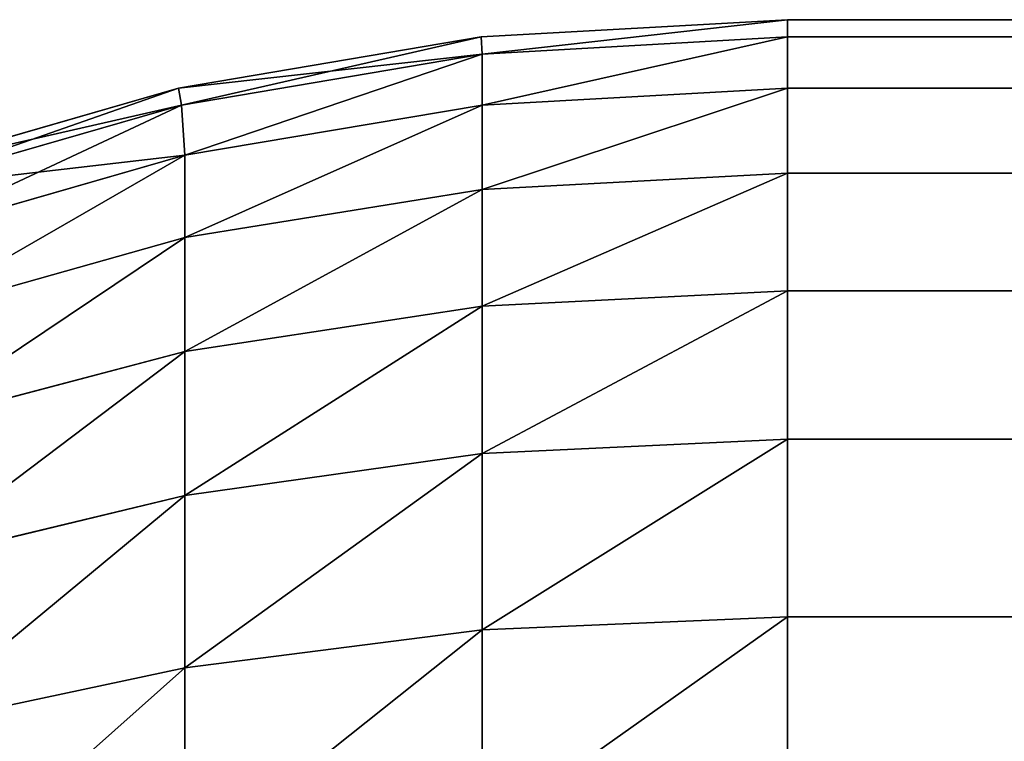
# Model space of a CAD drawing. Extents: x -7509 to 3982, y 423 to 6453.
# Drawn here: x 2589 to 2592, y 3051 to 3053 of the extents above; entities that cross this region are included whole.
import ezdxf

# ---------------------------------------------------------------- set-up
doc = ezdxf.new("R2010")
doc.units = 0
doc.header["$LTSCALE"] = 25.4
doc.layers.get('0').update_dxf_attribs({"color": 13, "linetype": 'CONTINUOUS'})

# ---------------------------------------------------------------- blocks, each defined once
blk = doc.blocks.new('GROUP_6')
at = {"color": 0}
for p, q in [((1392.2026, -56.906, 3.094), (1392.2026, -57.6313, 3.9056)), ((1392.2026, -56.906, 3.094), (1392.2026, -57.6313, 3.9056)), ((1392.2026, -57.6313, 1176.0944), (1392.2026, -56.906, 1176.906)), ((1392.2026, -57.6313, 1176.0944), (1392.2026, -56.906, 1176.906)), ((1391.1161, -57.0278, 2.9722), (1391.1161, -57.77, 3.8028)), ((1391.1161, -57.0278, 2.9722), (1391.1161, -57.77, 3.8028)), ((1391.1161, -57.77, 1176.1972), (1391.1161, -57.0278, 1177.0278)), ((1391.1161, -57.77, 1176.1972), (1391.1161, -57.0278, 1177.0278)), ((1390, -57.0711, 2.9289), (1390, -57.8183, 3.7651)), ((1390, -57.8183, 1176.2349), (1390, -57.0711, 1177.0711)), ((1390, -57.0711, 2.9289), (1390, -57.8183, 3.7651)), ((1390, -57.8183, 1176.2349), (1390, -57.0711, 1177.0711)), ((1392.2026, -57.6313, 3.9056), (1393.2269, -57.413, 4.0549)), ((1392.2026, -57.6313, 3.9056), (1393.2269, -57.413, 4.0549)), ((1392.2026, -57.6313, 1176.0944), (1393.2269, -57.413, 1175.9451)), ((1392.2026, -57.6313, 1176.0944), (1393.2269, -57.413, 1175.9451)), ((1391.1161, -57.77, 3.8028), (1392.2026, -57.6313, 3.9056)), ((1391.1161, -57.77, 3.8028), (1392.2026, -57.6313, 3.9056)), ((1391.1161, -57.77, 1176.1972), (1392.2026, -57.6313, 1176.0944)), ((1391.1161, -57.77, 1176.1972), (1392.2026, -57.6313, 1176.0944)), ((1392.2026, -57.6313, 3.9056), (1392.2026, -58.2611, 4.7933)), ((1392.2026, -57.6313, 3.9056), (1392.2026, -58.2611, 4.7933)), ((1392.2026, -58.2611, 1175.2067), (1392.2026, -57.6313, 1176.0944)), ((1392.2026, -58.2611, 1175.2067), (1392.2026, -57.6313, 1176.0944)), ((1390, -57.8183, 3.7651), (1391.1161, -57.77, 3.8028)), ((1390, -57.8183, 3.7651), (1391.1161, -57.77, 3.8028)), ((1390, -57.8183, 1176.2349), (1391.1161, -57.77, 1176.1972)), ((1390, -57.8183, 1176.2349), (1391.1161, -57.77, 1176.1972)), ((1391.1161, -57.77, 3.8028), (1391.1161, -58.4146, 4.7113)), ((1391.1161, -57.77, 3.8028), (1391.1161, -58.4146, 4.7113)), ((1391.1161, -58.4146, 1175.2887), (1391.1161, -57.77, 1176.1972)), ((1391.1161, -58.4146, 1175.2887), (1391.1161, -57.77, 1176.1972)), ((10, -57.8183, 3.7651), (1390, -57.8183, 3.7651)), ((10, -57.8183, 3.7651), (1390, -57.8183, 3.7651)), ((1390, -57.8183, 1176.2349), (10, -57.8183, 1176.2349)), ((1390, -57.8183, 1176.2349), (10, -57.8183, 1176.2349)), ((1390, -57.8183, 3.7651), (1390, -58.4672, 4.6797)), ((1390, -58.4672, 1175.3203), (1390, -57.8183, 1176.2349)), ((1390, -57.8183, 3.7651), (1390, -58.4672, 4.6797)), ((1390, -58.4672, 1175.3203), (1390, -57.8183, 1176.2349)), ((1392.2026, -58.2611, 4.7933), (1393.2269, -58.0145, 4.9028)), ((1392.2026, -58.2611, 4.7933), (1393.2269, -58.0145, 4.9028)), ((1392.2026, -58.2611, 1175.2067), (1393.2269, -58.0145, 1175.0972)), ((1392.2026, -58.2611, 1175.2067), (1393.2269, -58.0145, 1175.0972)), ((1391.1161, -58.4146, 4.7113), (1392.2026, -58.2611, 4.7933)), ((1391.1161, -58.4146, 4.7113), (1392.2026, -58.2611, 4.7933)), ((1391.1161, -58.4146, 1175.2887), (1392.2026, -58.2611, 1175.2067)), ((1391.1161, -58.4146, 1175.2887), (1392.2026, -58.2611, 1175.2067)), ((1392.2026, -58.2611, 4.7933), (1392.2026, -58.7876, 5.7459)), ((1392.2026, -58.2611, 4.7933), (1392.2026, -58.7876, 5.7459)), ((1392.2026, -58.7876, 1174.2541), (1392.2026, -58.2611, 1175.2067)), ((1392.2026, -58.7876, 1174.2541), (1392.2026, -58.2611, 1175.2067)), ((1390, -58.4672, 4.6797), (1391.1161, -58.4146, 4.7113)), ((1390, -58.4672, 4.6797), (1391.1161, -58.4146, 4.7113)), ((1390, -58.4672, 1175.3203), (1391.1161, -58.4146, 1175.2887)), ((1390, -58.4672, 1175.3203), (1391.1161, -58.4146, 1175.2887)), ((1391.1161, -58.4146, 4.7113), (1391.1161, -58.9534, 5.6862)), ((1391.1161, -58.4146, 4.7113), (1391.1161, -58.9534, 5.6862)), ((1391.1161, -58.9534, 1174.3138), (1391.1161, -58.4146, 1175.2887)), ((1391.1161, -58.9534, 1174.3138), (1391.1161, -58.4146, 1175.2887)), ((10, -58.4672, 4.6797), (1390, -58.4672, 4.6797)), ((10, -58.4672, 4.6797), (1390, -58.4672, 4.6797)), ((1390, -58.4672, 1175.3203), (10, -58.4672, 1175.3203)), ((1390, -58.4672, 1175.3203), (10, -58.4672, 1175.3203)), ((1390, -58.4672, 4.6797), (1390, -59.0097, 5.6612)), ((1390, -59.0097, 1174.3388), (1390, -58.4672, 1175.3203)), ((1390, -58.4672, 4.6797), (1390, -59.0097, 5.6612)), ((1390, -59.0097, 1174.3388), (1390, -58.4672, 1175.3203)), ((1392.2026, -58.7876, 5.7459), (1393.2269, -58.5174, 5.8126)), ((1392.2026, -58.7876, 5.7459), (1393.2269, -58.5174, 5.8126)), ((1392.2026, -58.7876, 1174.2541), (1393.2269, -58.5174, 1174.1874)), ((1392.2026, -58.7876, 1174.2541), (1393.2269, -58.5174, 1174.1874)), ((1391.1161, -58.9534, 5.6862), (1392.2026, -58.7876, 5.7459)), ((1391.1161, -58.9534, 5.6862), (1392.2026, -58.7876, 5.7459)), ((1391.1161, -58.9534, 1174.3138), (1392.2026, -58.7876, 1174.2541)), ((1391.1161, -58.9534, 1174.3138), (1392.2026, -58.7876, 1174.2541)), ((1392.2026, -58.7876, 5.7459), (1392.2026, -59.2041, 6.7515)), ((1392.2026, -58.7876, 5.7459), (1392.2026, -59.2041, 6.7515)), ((1392.2026, -59.2041, 1173.2485), (1392.2026, -58.7876, 1174.2541)), ((1392.2026, -59.2041, 1173.2485), (1392.2026, -58.7876, 1174.2541)), ((1392.2026, -59.2041, 6.7515), (1393.2269, -58.9152, 6.7731)), ((1392.2026, -59.2041, 6.7515), (1393.2269, -58.9152, 6.7731)), ((1392.2026, -59.2041, 1173.2485), (1393.2269, -58.9152, 1173.2269)), ((1392.2026, -59.2041, 1173.2485), (1393.2269, -58.9152, 1173.2269)), ((1390, -59.0097, 5.6612), (1391.1161, -58.9534, 5.6862)), ((1390, -59.0097, 5.6612), (1391.1161, -58.9534, 5.6862)), ((1390, -59.0097, 1174.3388), (1391.1161, -58.9534, 1174.3138)), ((1390, -59.0097, 1174.3388), (1391.1161, -58.9534, 1174.3138)), ((1391.1161, -58.9534, 5.6862), (1391.1161, -59.3797, 6.7153)), ((1391.1161, -58.9534, 5.6862), (1391.1161, -59.3797, 6.7153)), ((1391.1161, -59.3797, 1173.2847), (1391.1161, -58.9534, 1174.3138)), ((1391.1161, -59.3797, 1173.2847), (1391.1161, -58.9534, 1174.3138)), ((1390, -59.0097, 1174.3388), (10, -59.0097, 1174.3388)), ((10, -59.0097, 5.6612), (1390, -59.0097, 5.6612)), ((10, -59.0097, 5.6612), (1390, -59.0097, 5.6612)), ((1390, -59.0097, 1174.3388), (10, -59.0097, 1174.3388)), ((1390, -59.4388, 1173.3028), (1390, -59.0097, 1174.3388)), ((1390, -59.0097, 5.6612), (1390, -59.4388, 6.6972)), ((1390, -59.0097, 5.6612), (1390, -59.4388, 6.6972)), ((1390, -59.4388, 1173.3028), (1390, -59.0097, 1174.3388)), ((1391.1161, -59.3797, 6.7153), (1392.2026, -59.2041, 6.7515)), ((1391.1161, -59.3797, 6.7153), (1392.2026, -59.2041, 6.7515)), ((1391.1161, -59.3797, 1173.2847), (1392.2026, -59.2041, 1173.2485)), ((1391.1161, -59.3797, 1173.2847), (1392.2026, -59.2041, 1173.2485)), ((1392.2026, -59.5054, 7.7974), (1393.2485, -59.2041, 7.7974)), ((1392.2026, -59.2041, 6.7515), (1392.2026, -59.5054, 7.7974)), ((1392.2026, -59.2041, 6.7515), (1392.2026, -59.5054, 7.7974)), ((1392.2026, -59.5054, 7.7974), (1393.2485, -59.2041, 7.7974)), ((1392.2026, -59.5054, 1172.2026), (1392.2026, -59.2041, 1173.2485)), ((1392.2026, -59.5054, 1172.2026), (1392.2026, -59.2041, 1173.2485)), ((1393.2485, -59.2041, 1172.2026), (1392.2026, -59.5054, 1172.2026)), ((1393.2485, -59.2041, 1172.2026), (1392.2026, -59.5054, 1172.2026)), ((1390, -59.4388, 6.6972), (1391.1161, -59.3797, 6.7153)), ((1390, -59.4388, 6.6972), (1391.1161, -59.3797, 6.7153)), ((1390, -59.4388, 1173.3028), (1391.1161, -59.3797, 1173.2847)), ((1390, -59.4388, 1173.3028), (1391.1161, -59.3797, 1173.2847)), ((1391.1161, -59.3797, 6.7153), (1391.1161, -59.6881, 7.7857)), ((1391.1161, -59.3797, 6.7153), (1391.1161, -59.6881, 7.7857)), ((1391.1161, -59.6881, 1172.2143), (1391.1161, -59.3797, 1173.2847)), ((1391.1161, -59.6881, 1172.2143), (1391.1161, -59.3797, 1173.2847)), ((1392.2143, -59.6881, 8.8839), (1393.2847, -59.3797, 8.8839)), ((1392.2143, -59.6881, 8.8839), (1393.2847, -59.3797, 8.8839)), ((1393.2847, -59.3797, 1171.1161), (1392.2143, -59.6881, 1171.1161)), ((1393.2847, -59.3797, 1171.1161), (1392.2143, -59.6881, 1171.1161)), ((1390, -59.4388, 1173.3028), (10, -59.4388, 1173.3028)), ((1390, -59.4388, 1173.3028), (10, -59.4388, 1173.3028)), ((10, -59.4388, 6.6972), (1390, -59.4388, 6.6972)), ((10, -59.4388, 6.6972), (1390, -59.4388, 6.6972)), ((1390, -59.7493, 1172.2252), (1390, -59.4388, 1173.3028)), ((1390, -59.4388, 6.6972), (1390, -59.7493, 7.7748)), ((1390, -59.4388, 6.6972), (1390, -59.7493, 7.7748)), ((1390, -59.7493, 1172.2252), (1390, -59.4388, 1173.3028)), ((1393.3028, -59.4388, 1170), (1392.2252, -59.7493, 1170)), ((1392.2252, -59.7493, 10), (1393.3028, -59.4388, 10)), ((1392.2252, -59.7493, 10), (1393.3028, -59.4388, 10)), ((1393.3028, -59.4388, 1170), (1392.2252, -59.7493, 1170)), ((1391.1161, -59.6881, 7.7857), (1392.2026, -59.5054, 7.7974)), ((1391.1161, -59.6881, 7.7857), (1392.2026, -59.5054, 7.7974)), ((1391.1161, -59.6881, 1172.2143), (1392.2026, -59.5054, 1172.2026)), ((1391.1161, -59.6881, 1172.2143), (1392.2026, -59.5054, 1172.2026)), ((1392.2143, -59.6881, 8.8839), (1392.2026, -59.5054, 7.7974)), ((1392.2143, -59.6881, 8.8839), (1392.2026, -59.5054, 7.7974)), ((1392.2143, -59.6881, 1171.1161), (1392.2026, -59.5054, 1172.2026)), ((1392.2143, -59.6881, 1171.1161), (1392.2026, -59.5054, 1172.2026)), ((1390, -59.7493, 7.7748), (1391.1161, -59.6881, 7.7857)), ((1390, -59.7493, 7.7748), (1391.1161, -59.6881, 7.7857)), ((1390, -59.7493, 1172.2252), (1391.1161, -59.6881, 1172.2143)), ((1390, -59.7493, 1172.2252), (1391.1161, -59.6881, 1172.2143)), ((1391.1161, -59.6881, 7.7857), (1391.1161, -59.8746, 8.8839)), ((1391.1161, -59.8746, 8.8839), (1392.2143, -59.6881, 8.8839)), ((1391.1161, -59.8746, 8.8839), (1392.2143, -59.6881, 8.8839)), ((1391.1161, -59.6881, 7.7857), (1391.1161, -59.8746, 8.8839)), ((1391.1161, -59.8746, 1171.1161), (1391.1161, -59.6881, 1172.2143)), ((1391.1161, -59.8746, 1171.1161), (1391.1161, -59.6881, 1172.2143)), ((1392.2143, -59.6881, 1171.1161), (1391.1161, -59.8746, 1171.1161)), ((1392.2143, -59.6881, 1171.1161), (1391.1161, -59.8746, 1171.1161)), ((1392.2252, -59.7493, 10), (1392.2143, -59.6881, 8.8839)), ((1392.2252, -59.7493, 10), (1392.2143, -59.6881, 8.8839)), ((1392.2252, -59.7493, 1170), (1392.2143, -59.6881, 1171.1161)), ((1392.2252, -59.7493, 1170), (1392.2143, -59.6881, 1171.1161)), ((1390, -59.7493, 1172.2252), (10, -59.7493, 1172.2252)), ((1390, -59.7493, 1172.2252), (10, -59.7493, 1172.2252)), ((10, -59.7493, 7.7748), (1390, -59.7493, 7.7748)), ((10, -59.7493, 7.7748), (1390, -59.7493, 7.7748)), ((1390, -59.9371, 1171.1196), (1390, -59.7493, 1172.2252)), ((1390, -59.7493, 7.7748), (1390, -59.9371, 8.8804)), ((1390, -59.7493, 7.7748), (1390, -59.9371, 8.8804)), ((1390, -59.9371, 1171.1196), (1390, -59.7493, 1172.2252)), ((1392.2252, -59.7493, 1170), (1391.1196, -59.9371, 1170)), ((1391.1196, -59.9371, 10), (1392.2252, -59.7493, 10)), ((1391.1196, -59.9371, 10), (1392.2252, -59.7493, 10)), ((1392.2252, -59.7493, 1170), (1391.1196, -59.9371, 1170)), ((1392.2252, -59.7493, 10), (1392.2252, -59.7493, 1170)), ((1392.2252, -59.7493, 10), (1392.2252, -59.7493, 1170)), ((1390, -59.9371, 8.8804), (1391.1161, -59.8746, 8.8839)), ((1390, -59.9371, 8.8804), (1391.1161, -59.8746, 8.8839)), ((1390, -59.9371, 1171.1196), (1391.1161, -59.8746, 1171.1161)), ((1390, -59.9371, 1171.1196), (1391.1161, -59.8746, 1171.1161)), ((1391.1196, -59.9371, 10), (1391.1161, -59.8746, 8.8839)), ((1391.1196, -59.9371, 10), (1391.1161, -59.8746, 8.8839)), ((1391.1196, -59.9371, 1170), (1391.1161, -59.8746, 1171.1161)), ((1391.1196, -59.9371, 1170), (1391.1161, -59.8746, 1171.1161)), ((1390, -59.9371, 1171.1196), (10, -59.9371, 1171.1196)), ((1390, -59.9371, 1171.1196), (10, -59.9371, 1171.1196)), ((10, -59.9371, 8.8804), (1390, -59.9371, 8.8804)), ((10, -59.9371, 8.8804), (1390, -59.9371, 8.8804)), ((1390, -60, 1170), (1390, -59.9371, 1171.1196)), ((1390, -59.9371, 8.8804), (1390, -60, 10)), ((1391.1196, -59.9371, 1170), (1390, -60, 1170)), ((1390, -60, 10), (1391.1196, -59.9371, 10)), ((1390, -60, 10), (1391.1196, -59.9371, 10)), ((1390, -59.9371, 8.8804), (1390, -60, 10)), ((1390, -60, 1170), (1390, -59.9371, 1171.1196)), ((1391.1196, -59.9371, 1170), (1390, -60, 1170)), ((1391.1196, -59.9371, 10), (1391.1196, -59.9371, 1170)), ((1391.1196, -59.9371, 10), (1391.1196, -59.9371, 1170)), ((1390, -60, 10), (10, -60, 10)), ((10, -60, 1170), (1390, -60, 1170)), ((10, -60, 1170), (1390, -60, 1170)), ((1390, -60, 10), (10, -60, 10)), ((1390, -60, 1170), (1390, -60, 10)), ((1390, -60, 1170), (1390, -60, 10))]:
    blk.add_line(p, q, dxfattribs=at)
mesh = blk.add_polyface(dxfattribs=at)
corners = [(1393.2269, -56.7202, 3.2798), (1392.2026, -57.6313, 3.9056), (1392.2026, -56.906, 3.094), (1393.2269, -57.413, 4.0549)]
mesh.append_faces([[corners[k] for k in face] for face in [(0, 1, 2), (1, 0, 3)]], dxfattribs={"vtx0": -1, "color": 0})
mesh = blk.add_polyface(dxfattribs=at)
corners = [(1393.2269, -56.7202, 1176.7202), (1392.2026, -57.6313, 1176.0944), (1393.2269, -57.413, 1175.9451), (1392.2026, -56.906, 1176.906)]
mesh.append_faces([[corners[k] for k in face] for face in [(0, 1, 2), (1, 0, 3)]], dxfattribs={"vtx0": -1, "color": 0})
mesh = blk.add_polyface(dxfattribs=at)
corners = [(1392.2026, -56.906, 3.094), (1391.1161, -57.77, 3.8028), (1391.1161, -57.0278, 2.9722), (1392.2026, -57.6313, 3.9056)]
mesh.append_faces([[corners[k] for k in face] for face in [(0, 1, 2), (1, 0, 3)]], dxfattribs={"vtx0": -1, "color": 0})
mesh = blk.add_polyface(dxfattribs=at)
corners = [(1392.2026, -56.906, 1176.906), (1391.1161, -57.77, 1176.1972), (1392.2026, -57.6313, 1176.0944), (1391.1161, -57.0278, 1177.0278)]
mesh.append_faces([[corners[k] for k in face] for face in [(0, 1, 2), (1, 0, 3)]], dxfattribs={"vtx0": -1, "color": 0})
mesh = blk.add_polyface(dxfattribs=at)
corners = [(1391.1161, -57.0278, 2.9722), (1390, -57.8183, 3.7651), (1390, -57.0711, 2.9289), (1391.1161, -57.77, 3.8028)]
mesh.append_faces([[corners[k] for k in face] for face in [(0, 1, 2), (1, 0, 3)]], dxfattribs={"vtx0": -1, "color": 0})
mesh = blk.add_polyface(dxfattribs=at)
corners = [(1391.1161, -57.0278, 1177.0278), (1390, -57.8183, 1176.2349), (1391.1161, -57.77, 1176.1972), (1390, -57.0711, 1177.0711)]
mesh.append_faces([[corners[k] for k in face] for face in [(0, 1, 2), (1, 0, 3)]], dxfattribs={"vtx0": -1, "color": 0})
mesh = blk.add_polyface(dxfattribs=at)
corners = [(1390, -57.8183, 3.7651), (10, -57.0711, 2.9289), (1390, -57.0711, 2.9289), (10, -57.8183, 3.7651)]
mesh.append_faces([[corners[k] for k in face] for face in [(0, 1, 2), (1, 0, 3)]], dxfattribs={"vtx0": -1, "color": 0})
mesh = blk.add_polyface(dxfattribs=at)
corners = [(1390, -57.0711, 1177.0711), (10, -57.8183, 1176.2349), (1390, -57.8183, 1176.2349), (10, -57.0711, 1177.0711)]
mesh.append_faces([[corners[k] for k in face] for face in [(0, 1, 2), (1, 0, 3)]], dxfattribs={"vtx0": -1, "color": 0})
mesh = blk.add_polyface(dxfattribs=at)
corners = [(1393.2269, -57.413, 4.0549), (1392.2026, -58.2611, 4.7933), (1392.2026, -57.6313, 3.9056), (1393.2269, -58.0145, 4.9028)]
mesh.append_faces([[corners[k] for k in face] for face in [(0, 1, 2), (1, 0, 3)]], dxfattribs={"vtx0": -1, "color": 0})
mesh = blk.add_polyface(dxfattribs=at)
corners = [(1393.2269, -57.413, 1175.9451), (1392.2026, -58.2611, 1175.2067), (1393.2269, -58.0145, 1175.0972), (1392.2026, -57.6313, 1176.0944)]
mesh.append_faces([[corners[k] for k in face] for face in [(0, 1, 2), (1, 0, 3)]], dxfattribs={"vtx0": -1, "color": 0})
mesh = blk.add_polyface(dxfattribs=at)
corners = [(1392.2026, -57.6313, 3.9056), (1391.1161, -58.4146, 4.7113), (1391.1161, -57.77, 3.8028), (1392.2026, -58.2611, 4.7933)]
mesh.append_faces([[corners[k] for k in face] for face in [(0, 1, 2), (1, 0, 3)]], dxfattribs={"vtx0": -1, "color": 0})
mesh = blk.add_polyface(dxfattribs=at)
corners = [(1392.2026, -57.6313, 1176.0944), (1391.1161, -58.4146, 1175.2887), (1392.2026, -58.2611, 1175.2067), (1391.1161, -57.77, 1176.1972)]
mesh.append_faces([[corners[k] for k in face] for face in [(0, 1, 2), (1, 0, 3)]], dxfattribs={"vtx0": -1, "color": 0})
mesh = blk.add_polyface(dxfattribs=at)
corners = [(1391.1161, -57.77, 3.8028), (1390, -58.4672, 4.6797), (1390, -57.8183, 3.7651), (1391.1161, -58.4146, 4.7113)]
mesh.append_faces([[corners[k] for k in face] for face in [(0, 1, 2), (1, 0, 3)]], dxfattribs={"vtx0": -1, "color": 0})
mesh = blk.add_polyface(dxfattribs=at)
corners = [(1391.1161, -57.77, 1176.1972), (1390, -58.4672, 1175.3203), (1391.1161, -58.4146, 1175.2887), (1390, -57.8183, 1176.2349)]
mesh.append_faces([[corners[k] for k in face] for face in [(0, 1, 2), (1, 0, 3)]], dxfattribs={"vtx0": -1, "color": 0})
mesh = blk.add_polyface(dxfattribs=at)
corners = [(1390, -58.4672, 4.6797), (10, -57.8183, 3.7651), (1390, -57.8183, 3.7651), (10, -58.4672, 4.6797)]
mesh.append_faces([[corners[k] for k in face] for face in [(0, 1, 2), (1, 0, 3)]], dxfattribs={"vtx0": -1, "color": 0})
mesh = blk.add_polyface(dxfattribs=at)
corners = [(1390, -57.8183, 1176.2349), (10, -58.4672, 1175.3203), (1390, -58.4672, 1175.3203), (10, -57.8183, 1176.2349)]
mesh.append_faces([[corners[k] for k in face] for face in [(0, 1, 2), (1, 0, 3)]], dxfattribs={"vtx0": -1, "color": 0})
mesh = blk.add_polyface(dxfattribs=at)
corners = [(1393.2269, -58.0145, 4.9028), (1392.2026, -58.7876, 5.7459), (1392.2026, -58.2611, 4.7933), (1393.2269, -58.5174, 5.8126)]
mesh.append_faces([[corners[k] for k in face] for face in [(0, 1, 2), (1, 0, 3)]], dxfattribs={"vtx0": -1, "color": 0})
mesh = blk.add_polyface(dxfattribs=at)
corners = [(1393.2269, -58.0145, 1175.0972), (1392.2026, -58.7876, 1174.2541), (1393.2269, -58.5174, 1174.1874), (1392.2026, -58.2611, 1175.2067)]
mesh.append_faces([[corners[k] for k in face] for face in [(0, 1, 2), (1, 0, 3)]], dxfattribs={"vtx0": -1, "color": 0})
mesh = blk.add_polyface(dxfattribs=at)
corners = [(1392.2026, -58.2611, 4.7933), (1391.1161, -58.9534, 5.6862), (1391.1161, -58.4146, 4.7113), (1392.2026, -58.7876, 5.7459)]
mesh.append_faces([[corners[k] for k in face] for face in [(0, 1, 2), (1, 0, 3)]], dxfattribs={"vtx0": -1, "color": 0})
mesh = blk.add_polyface(dxfattribs=at)
corners = [(1392.2026, -58.2611, 1175.2067), (1391.1161, -58.9534, 1174.3138), (1392.2026, -58.7876, 1174.2541), (1391.1161, -58.4146, 1175.2887)]
mesh.append_faces([[corners[k] for k in face] for face in [(0, 1, 2), (1, 0, 3)]], dxfattribs={"vtx0": -1, "color": 0})
mesh = blk.add_polyface(dxfattribs=at)
corners = [(1391.1161, -58.4146, 4.7113), (1390, -59.0097, 5.6612), (1390, -58.4672, 4.6797), (1391.1161, -58.9534, 5.6862)]
mesh.append_faces([[corners[k] for k in face] for face in [(0, 1, 2), (1, 0, 3)]], dxfattribs={"vtx0": -1, "color": 0})
mesh = blk.add_polyface(dxfattribs=at)
corners = [(1391.1161, -58.4146, 1175.2887), (1390, -59.0097, 1174.3388), (1391.1161, -58.9534, 1174.3138), (1390, -58.4672, 1175.3203)]
mesh.append_faces([[corners[k] for k in face] for face in [(0, 1, 2), (1, 0, 3)]], dxfattribs={"vtx0": -1, "color": 0})
mesh = blk.add_polyface(dxfattribs=at)
corners = [(1390, -59.0097, 5.6612), (10, -58.4672, 4.6797), (1390, -58.4672, 4.6797), (10, -59.0097, 5.6612)]
mesh.append_faces([[corners[k] for k in face] for face in [(0, 1, 2), (1, 0, 3)]], dxfattribs={"vtx0": -1, "color": 0})
mesh = blk.add_polyface(dxfattribs=at)
corners = [(1390, -59.0097, 1174.3388), (10, -58.4672, 1175.3203), (10, -59.0097, 1174.3388), (1390, -58.4672, 1175.3203)]
mesh.append_faces([[corners[k] for k in face] for face in [(0, 1, 2), (1, 0, 3)]], dxfattribs={"vtx0": -1, "color": 0})
mesh = blk.add_polyface(dxfattribs=at)
corners = [(1393.2269, -58.5174, 5.8126), (1392.2026, -59.2041, 6.7515), (1392.2026, -58.7876, 5.7459), (1393.2269, -58.9152, 6.7731)]
mesh.append_faces([[corners[k] for k in face] for face in [(0, 1, 2), (1, 0, 3)]], dxfattribs={"vtx0": -1, "color": 0})
mesh = blk.add_polyface(dxfattribs=at)
corners = [(1393.2269, -58.5174, 1174.1874), (1392.2026, -59.2041, 1173.2485), (1393.2269, -58.9152, 1173.2269), (1392.2026, -58.7876, 1174.2541)]
mesh.append_faces([[corners[k] for k in face] for face in [(0, 1, 2), (1, 0, 3)]], dxfattribs={"vtx0": -1, "color": 0})
mesh = blk.add_polyface(dxfattribs=at)
corners = [(1392.2026, -58.7876, 5.7459), (1391.1161, -59.3797, 6.7153), (1391.1161, -58.9534, 5.6862), (1392.2026, -59.2041, 6.7515)]
mesh.append_faces([[corners[k] for k in face] for face in [(0, 1, 2), (1, 0, 3)]], dxfattribs={"vtx0": -1, "color": 0})
mesh = blk.add_polyface(dxfattribs=at)
corners = [(1392.2026, -58.7876, 1174.2541), (1391.1161, -59.3797, 1173.2847), (1392.2026, -59.2041, 1173.2485), (1391.1161, -58.9534, 1174.3138)]
mesh.append_faces([[corners[k] for k in face] for face in [(0, 1, 2), (1, 0, 3)]], dxfattribs={"vtx0": -1, "color": 0})
mesh = blk.add_polyface(dxfattribs=at)
corners = [(1393.2269, -58.9152, 6.7731), (1392.2026, -59.5054, 7.7974), (1392.2026, -59.2041, 6.7515), (1393.2485, -59.2041, 7.7974)]
mesh.append_faces([[corners[k] for k in face] for face in [(0, 1, 2), (1, 0, 3)]], dxfattribs={"vtx0": -1, "color": 0})
mesh = blk.add_polyface(dxfattribs=at)
corners = [(1393.2269, -58.9152, 1173.2269), (1392.2026, -59.5054, 1172.2026), (1393.2485, -59.2041, 1172.2026), (1392.2026, -59.2041, 1173.2485)]
mesh.append_faces([[corners[k] for k in face] for face in [(0, 1, 2), (1, 0, 3)]], dxfattribs={"vtx0": -1, "color": 0})
mesh = blk.add_polyface(dxfattribs=at)
corners = [(1391.1161, -58.9534, 5.6862), (1390, -59.4388, 6.6972), (1390, -59.0097, 5.6612), (1391.1161, -59.3797, 6.7153)]
mesh.append_faces([[corners[k] for k in face] for face in [(0, 1, 2), (1, 0, 3)]], dxfattribs={"vtx0": -1, "color": 0})
mesh = blk.add_polyface(dxfattribs=at)
corners = [(1391.1161, -58.9534, 1174.3138), (1390, -59.4388, 1173.3028), (1391.1161, -59.3797, 1173.2847), (1390, -59.0097, 1174.3388)]
mesh.append_faces([[corners[k] for k in face] for face in [(0, 1, 2), (1, 0, 3)]], dxfattribs={"vtx0": -1, "color": 0})
mesh = blk.add_polyface(dxfattribs=at)
corners = [(1390, -59.0097, 1174.3388), (10, -59.4388, 1173.3028), (1390, -59.4388, 1173.3028), (10, -59.0097, 1174.3388)]
mesh.append_faces([[corners[k] for k in face] for face in [(0, 1, 2), (1, 0, 3)]], dxfattribs={"vtx0": -1, "color": 0})
mesh = blk.add_polyface(dxfattribs=at)
corners = [(1390, -59.4388, 6.6972), (10, -59.0097, 5.6612), (1390, -59.0097, 5.6612), (10, -59.4388, 6.6972)]
mesh.append_faces([[corners[k] for k in face] for face in [(0, 1, 2), (1, 0, 3)]], dxfattribs={"vtx0": -1, "color": 0})
mesh = blk.add_polyface(dxfattribs=at)
corners = [(1392.2026, -59.2041, 6.7515), (1391.1161, -59.6881, 7.7857), (1391.1161, -59.3797, 6.7153), (1392.2026, -59.5054, 7.7974)]
mesh.append_faces([[corners[k] for k in face] for face in [(0, 1, 2), (1, 0, 3)]], dxfattribs={"vtx0": -1, "color": 0})
mesh = blk.add_polyface(dxfattribs=at)
corners = [(1392.2026, -59.2041, 1173.2485), (1391.1161, -59.6881, 1172.2143), (1392.2026, -59.5054, 1172.2026), (1391.1161, -59.3797, 1173.2847)]
mesh.append_faces([[corners[k] for k in face] for face in [(0, 1, 2), (1, 0, 3)]], dxfattribs={"vtx0": -1, "color": 0})
mesh = blk.add_polyface(dxfattribs=at)
corners = [(1393.2847, -59.3797, 8.8839), (1392.2026, -59.5054, 7.7974), (1393.2485, -59.2041, 7.7974), (1392.2143, -59.6881, 8.8839)]
mesh.append_faces([[corners[k] for k in face] for face in [(0, 1, 2), (1, 0, 3)]], dxfattribs={"vtx0": -1, "color": 0})
mesh = blk.add_polyface(dxfattribs=at)
corners = [(1393.2485, -59.2041, 1172.2026), (1392.2143, -59.6881, 1171.1161), (1393.2847, -59.3797, 1171.1161), (1392.2026, -59.5054, 1172.2026)]
mesh.append_faces([[corners[k] for k in face] for face in [(0, 1, 2), (1, 0, 3)]], dxfattribs={"vtx0": -1, "color": 0})
mesh = blk.add_polyface(dxfattribs=at)
corners = [(1391.1161, -59.3797, 6.7153), (1390, -59.7493, 7.7748), (1390, -59.4388, 6.6972), (1391.1161, -59.6881, 7.7857)]
mesh.append_faces([[corners[k] for k in face] for face in [(0, 1, 2), (1, 0, 3)]], dxfattribs={"vtx0": -1, "color": 0})
mesh = blk.add_polyface(dxfattribs=at)
corners = [(1391.1161, -59.3797, 1173.2847), (1390, -59.7493, 1172.2252), (1391.1161, -59.6881, 1172.2143), (1390, -59.4388, 1173.3028)]
mesh.append_faces([[corners[k] for k in face] for face in [(0, 1, 2), (1, 0, 3)]], dxfattribs={"vtx0": -1, "color": 0})
mesh = blk.add_polyface(dxfattribs=at)
corners = [(1393.3028, -59.4388, 10), (1392.2143, -59.6881, 8.8839), (1393.2847, -59.3797, 8.8839), (1392.2252, -59.7493, 10)]
mesh.append_faces([[corners[k] for k in face] for face in [(0, 1, 2), (1, 0, 3)]], dxfattribs={"vtx0": -1, "color": 0})
mesh = blk.add_polyface(dxfattribs=at)
corners = [(1393.2847, -59.3797, 1171.1161), (1392.2252, -59.7493, 1170), (1393.3028, -59.4388, 1170), (1392.2143, -59.6881, 1171.1161)]
mesh.append_faces([[corners[k] for k in face] for face in [(0, 1, 2), (1, 0, 3)]], dxfattribs={"vtx0": -1, "color": 0})
mesh = blk.add_polyface(dxfattribs=at)
corners = [(1390, -59.7493, 1172.2252), (10, -59.4388, 1173.3028), (10, -59.7493, 1172.2252), (1390, -59.4388, 1173.3028)]
mesh.append_faces([[corners[k] for k in face] for face in [(0, 1, 2), (1, 0, 3)]], dxfattribs={"vtx0": -1, "color": 0})
mesh = blk.add_polyface(dxfattribs=at)
corners = [(1390, -59.7493, 7.7748), (10, -59.4388, 6.6972), (1390, -59.4388, 6.6972), (10, -59.7493, 7.7748)]
mesh.append_faces([[corners[k] for k in face] for face in [(0, 1, 2), (1, 0, 3)]], dxfattribs={"vtx0": -1, "color": 0})
mesh = blk.add_polyface(dxfattribs=at)
corners = [(1393.3028, -59.4388, 1170), (1392.2252, -59.7493, 10), (1393.3028, -59.4388, 10), (1392.2252, -59.7493, 1170)]
mesh.append_faces([[corners[k] for k in face] for face in [(0, 1, 2), (1, 0, 3)]], dxfattribs={"vtx0": -1, "color": 0})
mesh = blk.add_polyface(dxfattribs=at)
corners = [(1392.2026, -59.5054, 7.7974), (1391.1161, -59.8746, 8.8839), (1391.1161, -59.6881, 7.7857), (1392.2143, -59.6881, 8.8839)]
mesh.append_faces([[corners[k] for k in face] for face in [(0, 1, 2), (1, 0, 3)]], dxfattribs={"vtx0": -1, "color": 0})
mesh = blk.add_polyface(dxfattribs=at)
corners = [(1392.2026, -59.5054, 1172.2026), (1391.1161, -59.8746, 1171.1161), (1392.2143, -59.6881, 1171.1161), (1391.1161, -59.6881, 1172.2143)]
mesh.append_faces([[corners[k] for k in face] for face in [(0, 1, 2), (1, 0, 3)]], dxfattribs={"vtx0": -1, "color": 0})
mesh = blk.add_polyface(dxfattribs=at)
corners = [(1391.1161, -59.6881, 7.7857), (1390, -59.9371, 8.8804), (1390, -59.7493, 7.7748), (1391.1161, -59.8746, 8.8839)]
mesh.append_faces([[corners[k] for k in face] for face in [(0, 1, 2), (1, 0, 3)]], dxfattribs={"vtx0": -1, "color": 0})
mesh = blk.add_polyface(dxfattribs=at)
corners = [(1391.1161, -59.6881, 1172.2143), (1390, -59.9371, 1171.1196), (1391.1161, -59.8746, 1171.1161), (1390, -59.7493, 1172.2252)]
mesh.append_faces([[corners[k] for k in face] for face in [(0, 1, 2), (1, 0, 3)]], dxfattribs={"vtx0": -1, "color": 0})
mesh = blk.add_polyface(dxfattribs=at)
corners = [(1392.2252, -59.7493, 10), (1391.1161, -59.8746, 8.8839), (1392.2143, -59.6881, 8.8839), (1391.1196, -59.9371, 10)]
mesh.append_faces([[corners[k] for k in face] for face in [(0, 1, 2), (1, 0, 3)]], dxfattribs={"vtx0": -1, "color": 0})
mesh = blk.add_polyface(dxfattribs=at)
corners = [(1392.2143, -59.6881, 1171.1161), (1391.1196, -59.9371, 1170), (1392.2252, -59.7493, 1170), (1391.1161, -59.8746, 1171.1161)]
mesh.append_faces([[corners[k] for k in face] for face in [(0, 1, 2), (1, 0, 3)]], dxfattribs={"vtx0": -1, "color": 0})
mesh = blk.add_polyface(dxfattribs=at)
corners = [(1390, -59.7493, 1172.2252), (10, -59.9371, 1171.1196), (1390, -59.9371, 1171.1196), (10, -59.7493, 1172.2252)]
mesh.append_faces([[corners[k] for k in face] for face in [(0, 1, 2), (1, 0, 3)]], dxfattribs={"vtx0": -1, "color": 0})
mesh = blk.add_polyface(dxfattribs=at)
corners = [(1390, -59.9371, 8.8804), (10, -59.7493, 7.7748), (1390, -59.7493, 7.7748), (10, -59.9371, 8.8804)]
mesh.append_faces([[corners[k] for k in face] for face in [(0, 1, 2), (1, 0, 3)]], dxfattribs={"vtx0": -1, "color": 0})
mesh = blk.add_polyface(dxfattribs=at)
corners = [(1392.2252, -59.7493, 1170), (1391.1196, -59.9371, 10), (1392.2252, -59.7493, 10), (1391.1196, -59.9371, 1170)]
mesh.append_faces([[corners[k] for k in face] for face in [(0, 1, 2), (1, 0, 3)]], dxfattribs={"vtx0": -1, "color": 0})
mesh = blk.add_polyface(dxfattribs=at)
corners = [(1391.1161, -59.8746, 8.8839), (1390, -60, 10), (1390, -59.9371, 8.8804), (1391.1196, -59.9371, 10)]
mesh.append_faces([[corners[k] for k in face] for face in [(0, 1, 2), (1, 0, 3)]], dxfattribs={"vtx0": -1, "color": 0})
mesh = blk.add_polyface(dxfattribs=at)
corners = [(1391.1161, -59.8746, 1171.1161), (1390, -60, 1170), (1391.1196, -59.9371, 1170), (1390, -59.9371, 1171.1196)]
mesh.append_faces([[corners[k] for k in face] for face in [(0, 1, 2), (1, 0, 3)]], dxfattribs={"vtx0": -1, "color": 0})
mesh = blk.add_polyface(dxfattribs=at)
corners = [(1390, -60, 1170), (10, -59.9371, 1171.1196), (10, -60, 1170), (1390, -59.9371, 1171.1196)]
mesh.append_faces([[corners[k] for k in face] for face in [(0, 1, 2), (1, 0, 3)]], dxfattribs={"vtx0": -1, "color": 0})
mesh = blk.add_polyface(dxfattribs=at)
corners = [(1390, -60, 10), (10, -59.9371, 8.8804), (1390, -59.9371, 8.8804), (10, -60, 10)]
mesh.append_faces([[corners[k] for k in face] for face in [(0, 1, 2), (1, 0, 3)]], dxfattribs={"vtx0": -1, "color": 0})
mesh = blk.add_polyface(dxfattribs=at)
corners = [(1391.1196, -59.9371, 10), (1390, -60, 1170), (1390, -60, 10), (1391.1196, -59.9371, 1170)]
mesh.append_faces([[corners[k] for k in face] for face in [(0, 1, 2), (1, 0, 3)]], dxfattribs={"vtx0": -1, "color": 0})
mesh = blk.add_polyface(dxfattribs=at)
corners = [(938.6, -60, 388), (477.3, -60, 388), (922.6, -60, 388), (461.3, -60, 16), (477.3, -60, 16), (461.3, -60, 388), (1384, -60, 388), (16, -60, 388), (922.6, -60, 16), (938.6, -60, 16), (477.3, -60, 776), (461.3, -60, 404), (477.3, -60, 404), (461.3, -60, 776), (922.6, -60, 776), (16, -60, 776), (1384, -60, 792), (938.6, -60, 776), (1384, -60, 776), (938.6, -60, 792), (922.6, -60, 792), (922.6, -60, 1164), (938.6, -60, 1164), (477.3, -60, 1164), (1384, -60, 1164), (461.3, -60, 1164), (1390, -60, 10), (1384, -60, 16), (10, -60, 10), (1390, -60, 1170), (1384, -60, 404), (938.6, -60, 404), (10, -60, 1170), (16, -60, 16), (16, -60, 404), (16, -60, 792), (16, -60, 1164), (477.3, -60, 792), (461.3, -60, 792), (922.6, -60, 404)]
mesh.append_faces([[corners[k] for k in face] for face in [(1, 3, 4), (3, 1, 5), (5, 6, 7), (0, 8, 9), (8, 0, 2), (10, 11, 12), (11, 10, 13), (13, 14, 15), (19, 20, 16), (20, 19, 21), (21, 22, 23), (26, 27, 28), (27, 29, 6), (30, 29, 18), (16, 29, 24), (28, 33, 32), (33, 27, 3), (34, 12, 11), (37, 35, 20), (35, 37, 38), (38, 23, 25), (39, 17, 14)]], dxfattribs={"vtx0": -1, "vtx1": -1, "color": 0})
mesh.append_faces([[corners[k] for k in face] for face in [(5, 1, 0), (17, 16, 14), (23, 24, 25), (6, 29, 30), (6, 31, 12), (18, 29, 16), (33, 28, 27), (3, 9, 8), (32, 7, 34), (34, 7, 6), (34, 6, 12), (32, 15, 35), (35, 15, 14), (35, 14, 16), (35, 16, 20), (32, 25, 24)]], dxfattribs={"vtx0": -1, "vtx1": -1, "vtx2": -1, "color": 0})
mesh.append_faces([[corners[k] for k in face] for face in [(0, 1, 2), (5, 0, 6), (13, 10, 14), (16, 17, 18), (21, 19, 22), (23, 22, 24), (27, 26, 29), (6, 30, 31), (24, 29, 32), (3, 27, 9), (3, 8, 4), (32, 33, 7), (32, 34, 15), (32, 35, 36), (32, 36, 25), (38, 37, 23), (31, 39, 12), (39, 31, 17)]], dxfattribs={"vtx0": -1, "vtx2": -1, "color": 0})
blk = doc.blocks.new('GROUP_4')
at = {"color": 0, "rotation": 180.0000008537679}
blk.add_blockref('GROUP_6', (1400, 870, 20), dxfattribs=at)

msp = doc.modelspace()

# ---------------------------------------------------------------- block references
at = {"color": 8}
msp.add_blockref('GROUP_4', (2581.6747, 2123.3403), dxfattribs=at)

doc.saveas('drawing.dxf')
